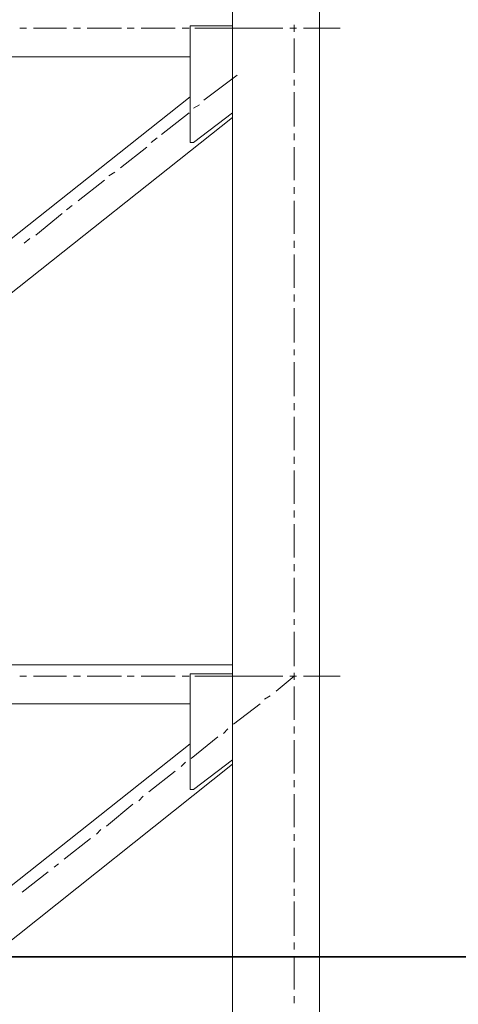
# Model space of a CAD drawing. Units: millimetres. Extents: x -214884 to 84852, y -62636 to 172432.
# Drawn here: x 1542 to 2558, y 122396 to 124677 of the extents above; entities that cross this region are included whole.
import ezdxf

# ---------------------------------------------------------------- set-up
doc = ezdxf.new("R2010")
doc.units = ezdxf.units.MM
doc.layers.get('Defpoints').update_dxf_attribs({"color": 5})
doc.layers.add('PDF_几何图形', color=7, linetype='Continuous', lineweight=18)
doc.layers.add('qlDimension', color=3, linetype='Continuous')
doc.layers.add('qlOutline', color=7, linetype='Continuous')
doc.styles.get("Standard").update_dxf_attribs({"font": 'arial.ttf'})
doc.dimstyles.new('qlLengthDim', dxfattribs={"dimscale": 0.5, "dimtxt": 2, "dimasz": 1.2, "dimexe": 1.25, "dimexo": 0.625, "dimtad": 1, "dimdec": 1, "dimlfac": 100, "dimdsep": 46, "dimtxsty": 'Standard', "dimcen": 1, "dimdle": 10, "dimadec": 0, "dimazin": 0, "dimtfac": 1, "dimtix": 1, "dimtmove": 0, "dimatfit": 3, "dimfxl": 1, "dimarcsym": 0})

# ---------------------------------------------------------------- blocks, each defined once
blk = doc.blocks.new('*D9')
at = {"layer": 'Defpoints', "color": 0, "transparency": 16777216}
for p in [(4035, 125130.9), (-1565, 122505.9), (4035, 122505.9)]:
    blk.add_point(p, dxfattribs=at)
at = {"layer": 'qlDimension', "color": 0, "lineweight": -2, "transparency": 16777216}
for p, q in [((-1565, 122506.2), (-1565, 125131.5)), ((-1564.4, 125130.9), (4034.4, 125130.9)), ((4035, 122506.2), (4035, 125131.5))]:
    blk.add_line(p, q, dxfattribs=at)
at = {"layer": 'qlDimension', "color": 0, "transparency": 16777216}
for points in [[(-1564.4, 125131), (-1564.4, 125130.8), (-1565, 125130.9)], [(4034.4, 125131), (4034.4, 125130.8), (4035, 125130.9)]]:
    blk.add_solid(points, dxfattribs=at)
at = {"layer": 'qlDimension', "color": 0, "transparency": 16777216, "insert": (1235, 125386.5), "char_height": 500, "attachment_point": 5}
blk.add_mtext('5600', dxfattribs=at)
blk = doc.blocks.new('*X37')
at = {"layer": 'PDF_几何图形'}
for p, q in [((3196.6, -17779.7), (3196.6, -25278.4)), ((3397.9, -17779.7), (3397.9, -25278.4)), ((2703.9, -22278.4), (2719.8, -22278.4)), ((2703.9, -22278.4), (2719.8, -22278.4)), ((2735.7, -22278.4), (2812.5, -22278.4)), ((2735.7, -22278.4), (2812.5, -22278.4)), ((2828.4, -22278.4), (2844.3, -22278.4)), ((2828.4, -22278.4), (2844.3, -22278.4)), ((2860.2, -22278.4), (2939.6, -22278.4)), ((2860.2, -22278.4), (2939.6, -22278.4)), ((2952.9, -22278.4), (2968.8, -22278.4)), ((2952.9, -22278.4), (2968.8, -22278.4)), ((2984.7, -22278.4), (3064.1, -22278.4)), ((2984.7, -22278.4), (3064.1, -22278.4)), ((3080, -22278.4), (3095.9, -22278.4)), ((3080, -22278.4), (3095.9, -22278.4)), ((3098.6, -22273.1), (3196.6, -22273.1)), ((3098.6, -22543.2), (3098.6, -22273.1)), ((3109.2, -22278.4), (3188.7, -22278.4)), ((3109.2, -22278.4), (3188.7, -22278.4)), ((3143.6, -22278.4), (3265.5, -22278.4)), ((3196.6, -22474.3), (3196.6, -22273.1)), ((3204.5, -22278.4), (3220.4, -22278.4)), ((3204.5, -22278.4), (3220.4, -22278.4)), ((3236.3, -22278.4), (3313.2, -22278.4)), ((3236.3, -22278.4), (3313.2, -22278.4)), ((3329.1, -22278.4), (3344.9, -22278.4)), ((3329.1, -22278.4), (3344.9, -22278.4)), ((3339.6, -22270.5), (3339.6, -22286.3)), ((3360.8, -22278.4), (3445.6, -22278.4)), ((3360.8, -22278.4), (3445.6, -22278.4)), ((3339.6, -22302.2), (3339.6, -22381.7)), ((1596.6, -22344.6), (3098.6, -22344.6)), ((3130.4, -22445.2), (3207.2, -22387)), ((3339.6, -22397.6), (3339.6, -22410.8)), ((1596.6, -23628.8), (3098.6, -22437.3)), ((3339.6, -22426.7), (3339.6, -22506.1)), ((3106.5, -22463.7), (3119.8, -22455.8)), ((1676.1, -23692.3), (3196.6, -22484.9)), ((3032.4, -22524.6), (3095.9, -22474.3)), ((3106.5, -22543.2), (3196.6, -22474.3)), ((3008.5, -22543.2), (3021.8, -22532.6)), ((3339.6, -22522), (3339.6, -22537.9)), ((2937, -22601.4), (2997.9, -22553.8)), ((3098.6, -22543.2), (3106.5, -22543.2)), ((3339.6, -22553.8), (3339.6, -22630.6)), ((2910.5, -22620), (2923.8, -22612)), ((2839, -22678.2), (2899.9, -22630.6)), ((3339.6, -22646.4), (3339.6, -22662.3)), ((2812.5, -22699.4), (2825.7, -22688.8)), ((3339.6, -22678.2), (3339.6, -22755)), ((2741, -22757.7), (2801.9, -22707.3)), ((2714.5, -22776.2), (2727.7, -22765.6)), ((3339.6, -22770.9), (3339.6, -22786.8)), ((3339.6, -22802.7), (3339.6, -22879.5)), ((3339.6, -22895.3), (3339.6, -22911.2)), ((3339.6, -22927.1), (3339.6, -23006.6)), ((3339.6, -23022.4), (3339.6, -23035.7)), ((3339.6, -23051.6), (3339.6, -23131)), ((3339.6, -23146.9), (3339.6, -23162.8)), ((3339.6, -23178.7), (3339.6, -23255.5)), ((3339.6, -23271.3), (3339.6, -23287.2)), ((3339.6, -23303.1), (3339.6, -23379.9)), ((3339.6, -23395.8), (3339.6, -23411.7)), ((3339.6, -23427.6), (3339.6, -23504.3)), ((3339.6, -23520.2), (3339.6, -23536.1)), ((3339.6, -23552), (3339.6, -23631.4)), ((3339.6, -23647.3), (3339.6, -23660.6)), ((3339.6, -23676.5), (3339.6, -23755.9)), ((2603.2, -23753.2), (3196.6, -23753.2)), ((2703.9, -23779.7), (2719.8, -23779.7)), ((2703.9, -23779.7), (2719.8, -23779.7)), ((2735.7, -23779.7), (2812.5, -23779.7)), ((2735.7, -23779.7), (2812.5, -23779.7)), ((2828.4, -23779.7), (2844.3, -23779.7)), ((2828.4, -23779.7), (2844.3, -23779.7)), ((2860.2, -23779.7), (2939.6, -23779.7)), ((2860.2, -23779.7), (2939.6, -23779.7)), ((2952.9, -23779.7), (2968.8, -23779.7)), ((2952.9, -23779.7), (2968.8, -23779.7)), ((2984.7, -23779.7), (3064.1, -23779.7)), ((2984.7, -23779.7), (3064.1, -23779.7)), ((3080, -23779.7), (3095.9, -23779.7)), ((3080, -23779.7), (3095.9, -23779.7)), ((3098.6, -23774.4), (3196.6, -23774.4)), ((3098.6, -24041.9), (3098.6, -23774.4)), ((3109.2, -23779.7), (3188.7, -23779.7)), ((3109.2, -23779.7), (3188.7, -23779.7)), ((3143.6, -23779.7), (3265.5, -23779.7)), ((3196.6, -23973), (3196.6, -23774.4)), ((3204.5, -23779.7), (3220.4, -23779.7)), ((3204.5, -23779.7), (3220.4, -23779.7)), ((3236.3, -23779.7), (3313.2, -23779.7)), ((3236.3, -23779.7), (3313.2, -23779.7)), ((3297.3, -23814.1), (3339.6, -23779.7)), ((3329.1, -23779.7), (3344.9, -23779.7)), ((3329.1, -23779.7), (3344.9, -23779.7)), ((3339.6, -23771.8), (3339.6, -23787.7)), ((3360.8, -23779.7), (3445.6, -23779.7)), ((3360.8, -23779.7), (3445.6, -23779.7)), ((3339.6, -23803.6), (3339.6, -23880.3)), ((3270.8, -23832.7), (3284, -23824.7)), ((2603.2, -23843.3), (3098.6, -23843.3)), ((3199.2, -23890.9), (3260.2, -23843.3)), ((3175.4, -23912.1), (3186, -23901.5)), ((3339.6, -23896.2), (3339.6, -23912.1)), ((3101.2, -23970.4), (3162.2, -23920.1)), ((3339.6, -23928), (3339.6, -24004.8)), ((1697.3, -25048), (3098.6, -23935.9)), ((3106.5, -24041.9), (3196.6, -23973)), ((1697.3, -25177.8), (3196.6, -23983.6)), ((3077.4, -23988.9), (3088, -23978.3)), ((3003.2, -24047.2), (3064.1, -23999.5)), ((3098.6, -24041.9), (3106.5, -24041.9)), ((3339.6, -24020.7), (3339.6, -24036.6)), ((2979.4, -24068.3), (2990, -24057.7)), ((3339.6, -24052.5), (3339.6, -24129.2)), ((2905.2, -24126.6), (2966.1, -24076.3)), ((2807.2, -24203.4), (2868.1, -24155.7)), ((2881.4, -24145.1), (2892, -24134.5)), ((3339.6, -24145.1), (3339.6, -24161)), ((3339.6, -24176.9), (3339.6, -24256.3)), ((2783.4, -24221.9), (2794, -24214)), ((2709.2, -24280.2), (2770.1, -24232.5)), ((3339.6, -24272.2), (3339.6, -24288.1)), ((3339.6, -24301.3), (3339.6, -24380.8)), ((3339.6, -24396.7), (3339.6, -24412.6)), ((3339.6, -24428.4), (3339.6, -24505.2)), ((3339.6, -24521.1), (3339.6, -24537))]:
    blk.add_line(p, q, dxfattribs=at)

msp = doc.modelspace()

# ---------------------------------------------------------------- linework, layer by layer
at = {"layer": 'qlOutline'}
for points in [[(-1564.978, 122505.9164), (-1564.978, 129005.9164), (4035.022, 129005.9164), (4035.022, 122505.9164)], [(-2764.978, 121505.9164), (-2764.978, 122505.9164), (5235.022, 122505.9164), (5235.022, 121505.9164)]]:
    msp.add_lwpolyline(points, close=True, dxfattribs=at)

# ---------------------------------------------------------------- block references
msp.add_blockref('*X37', (-1161.5763, 146935.2459))

# ---------------------------------------------------------------- dimensions: what is measured, and where the dimension line sits
at = {"layer": 'qlDimension'}
dim = msp.add_aligned_dim(p1=(-1564.978, 122505.9164), p2=(4035.022, 122505.9164), distance=2625, dimstyle='qlLengthDim', override={"dimtxt": 1000, "dimlfac": 1}, dxfattribs=at)
dim.commit()
dim.dimension.update_dxf_attribs({"geometry": '*D9', "text_midpoint": (1235.022, 125386.5153)})

doc.saveas('drawing.dxf')
